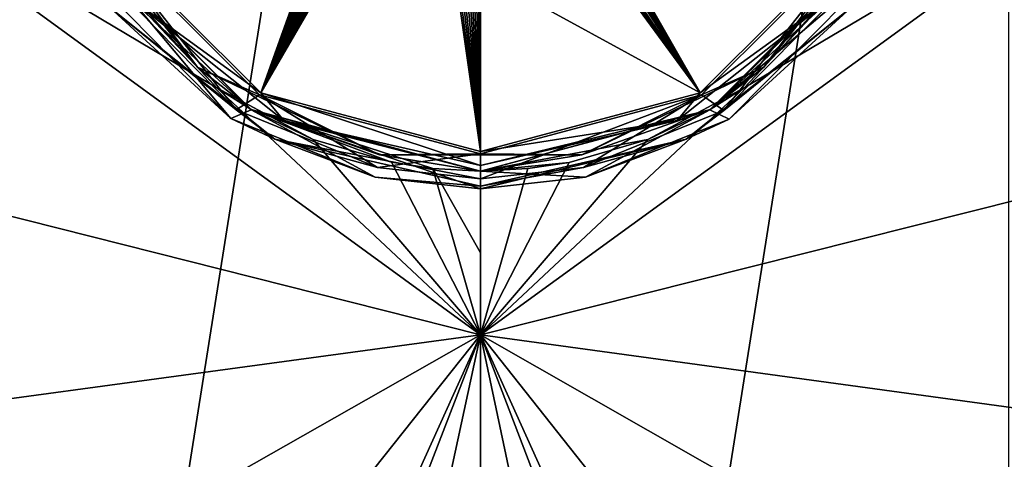
# Model space of a CAD drawing. Units: millimetres. Extents: x -85 to 85, y -80 to 90.
# Drawn here: x -23 to 26, y -1 to 21 of the extents above; entities that cross this region are included whole.
import ezdxf

# ---------------------------------------------------------------- set-up
doc = ezdxf.new("R2010")
doc.units = ezdxf.units.MM
doc.header["$LTSCALE"] = 65.185185
for name, color, linetype in [('1', 7, 'CONTINUOUS'), ('142', 7, 'CONTINUOUS'), ('143', 7, 'CONTINUOUS'), ('18', 7, 'CONTINUOUS'), ('19', 7, 'CONTINUOUS'), ('2', 7, 'CONTINUOUS'), ('20', 7, 'CONTINUOUS'), ('21', 7, 'CONTINUOUS'), ('22', 7, 'CONTINUOUS'), ('23', 7, 'CONTINUOUS'), ('24', 7, 'CONTINUOUS'), ('25', 7, 'CONTINUOUS'), ('26', 7, 'CONTINUOUS'), ('27', 7, 'CONTINUOUS'), ('28', 7, 'CONTINUOUS'), ('3', 7, 'CONTINUOUS')]:
    doc.layers.add(name, color=color, linetype=linetype)

msp = doc.modelspace()

# ---------------------------------------------------------------- linework, layer by layer
at = {"layer": '1', "color": 7, "linetype": 'Continuous'}
for points in [[(-26.268, 85.839, 65.5), (0, 90, 65.5), (-26.268, -75.839, 65.5), (-26.268, 85.839, 65.5)], [(-26.268, -75.839, 65.5), (0, 90, 65.5), (0, -80, 65.5), (-26.268, -75.839, 65.5)], [(0, -80, 65.5), (0, 90, 65.5), (26.268, 85.839, 65.5), (0, -80, 65.5)], [(26.268, -75.839, 65.5), (0, -80, 65.5), (26.268, 85.839, 65.5), (26.268, -75.839, 65.5)]]:
    msp.add_3dface(points, dxfattribs=at)
at = {"layer": '142', "color": 7, "linetype": 'Continuous'}
for points in [[(11, 16.947, 111.489), (19.053, 25, 111.489), (11.001, 16.948, 112.8), (11, 16.947, 111.489)], [(11.001, 16.948, 112.8), (19.053, 25, 111.489), (19.053, 25.001, 112.8), (11.001, 16.948, 112.8)], [(0, 14, 112.8), (11, 16.947, 111.489), (11.001, 16.948, 112.8), (0, 14, 112.8)], [(0, 14, 112.8), (0, 14, 111.489), (11, 16.947, 111.489), (0, 14, 112.8)]]:
    msp.add_3dface(points, dxfattribs=at)
at = {"layer": '143', "color": 7, "linetype": 'Continuous'}
for points in [[(-19.053, 25, 111.489), (-11, 16.947, 111.489), (-19.053, 25.001, 112.8), (-19.053, 25, 111.489)], [(-19.053, 25.001, 112.8), (-11, 16.947, 111.489), (-11.001, 16.948, 112.8), (-19.053, 25.001, 112.8)], [(0, 14, 111.489), (0, 14, 112.8), (-11.001, 16.948, 112.8), (0, 14, 111.489)], [(-11, 16.947, 111.489), (0, 14, 111.489), (-11.001, 16.948, 112.8), (-11, 16.947, 111.489)]]:
    msp.add_3dface(points, dxfattribs=at)
at = {"layer": '18', "color": 7, "linetype": 'Continuous'}
for points in [[(-14.096, 18.324, 111.152), (-19.053, 25, 111.489), (-20.369, 26.191, 111.152), (-14.096, 18.324, 111.152)], [(-14.096, 18.324, 111.152), (-20.369, 26.191, 111.152), (-19.789, 24.575, 110.5), (-14.096, 18.324, 111.152)], [(20.369, 26.191, 111.152), (19.053, 25, 111.489), (14.096, 18.324, 111.152), (20.369, 26.191, 111.152)], [(20.369, 26.191, 111.152), (14.096, 18.324, 111.152), (19.789, 24.575, 110.5), (20.369, 26.191, 111.152)], [(-11, 16.947, 111.489), (-19.053, 25, 111.489), (-14.096, 18.324, 111.152), (-11, 16.947, 111.489)], [(19.053, 25, 111.489), (11, 16.947, 111.489), (14.096, 18.324, 111.152), (19.053, 25, 111.489)], [(-11.425, 16.211, 110.5), (-14.096, 18.324, 111.152), (-19.789, 24.575, 110.5), (-11.425, 16.211, 110.5)], [(19.789, 24.575, 110.5), (14.096, 18.324, 111.152), (11.425, 16.211, 110.5), (19.789, 24.575, 110.5)], [(-5.031, 13.959, 111.152), (-11, 16.947, 111.489), (-14.096, 18.324, 111.152), (-5.031, 13.959, 111.152)], [(-5.031, 13.959, 111.152), (-14.096, 18.324, 111.152), (-11.425, 16.211, 110.5), (-5.031, 13.959, 111.152)], [(14.096, 18.324, 111.152), (11, 16.947, 111.489), (5.031, 13.959, 111.152), (14.096, 18.324, 111.152)], [(14.096, 18.324, 111.152), (5.031, 13.959, 111.152), (11.425, 16.211, 110.5), (14.096, 18.324, 111.152)], [(0, 14, 111.489), (-11, 16.947, 111.489), (-5.031, 13.959, 111.152), (0, 14, 111.489)], [(11, 16.947, 111.489), (0, 14, 111.489), (5.031, 13.959, 111.152), (11, 16.947, 111.489)], [(0, 13.15, 110.5), (-5.031, 13.959, 111.152), (-11.425, 16.211, 110.5), (0, 13.15, 110.5)], [(11.425, 16.211, 110.5), (5.031, 13.959, 111.152), (0, 13.15, 110.5), (11.425, 16.211, 110.5)], [(5.031, 13.959, 111.152), (0, 14, 111.489), (-5.031, 13.959, 111.152), (5.031, 13.959, 111.152)], [(5.031, 13.959, 111.152), (-5.031, 13.959, 111.152), (0, 13.15, 110.5), (5.031, 13.959, 111.152)]]:
    msp.add_3dface(points, dxfattribs=at)
at = {"layer": '19', "color": 7, "linetype": 'Continuous'}
for points in [[(-19.476, 24.05, 83.191), (-13.125, 17.296, 83.365), (-19.789, 24.575, 110.5), (-19.476, 24.05, 83.191)], [(-13.125, 17.296, 83.365), (-11.425, 16.211, 110.5), (-19.789, 24.575, 110.5), (-13.125, 17.296, 83.365)], [(19.479, 24.054, 83.191), (19.789, 24.575, 110.5), (11.425, 16.211, 110.5), (19.479, 24.054, 83.191)], [(13.117, 17.29, 83.365), (19.479, 24.054, 83.191), (11.425, 16.211, 110.5), (13.117, 17.29, 83.365)], [(-13.125, 17.296, 83.365), (-8.341, 14.727, 83.432), (-11.425, 16.211, 110.5), (-13.125, 17.296, 83.365)], [(8.32, 14.719, 83.432), (13.117, 17.29, 83.365), (11.425, 16.211, 110.5), (8.32, 14.719, 83.432)], [(-8.341, 14.727, 83.432), (-4.436, 13.585, 83.461), (-11.425, 16.211, 110.5), (-8.341, 14.727, 83.432)], [(-4.436, 13.585, 83.461), (-2.384, 13.275, 83.469), (-11.425, 16.211, 110.5), (-4.436, 13.585, 83.461)], [(-2.384, 13.275, 83.469), (0, 13.15, 83.472), (-11.425, 16.211, 110.5), (-2.384, 13.275, 83.469)], [(0, 13.15, 83.472), (0, 13.15, 110.5), (-11.425, 16.211, 110.5), (0, 13.15, 83.472)], [(8.32, 14.719, 83.432), (11.425, 16.211, 110.5), (0, 13.15, 110.5), (8.32, 14.719, 83.432)], [(4.403, 13.578, 83.461), (8.32, 14.719, 83.432), (0, 13.15, 110.5), (4.403, 13.578, 83.461)], [(2.359, 13.272, 83.469), (4.403, 13.578, 83.461), (0, 13.15, 110.5), (2.359, 13.272, 83.469)], [(0, 13.15, 83.472), (2.359, 13.272, 83.469), (0, 13.15, 110.5), (0, 13.15, 83.472)]]:
    msp.add_3dface(points, dxfattribs=at)
at = {"layer": '2', "color": 7, "linetype": 'Continuous'}
for points in [[(-33.698, 29.545, 82.776), (-40.421, 15.205, 82.776), (0, 5, 83.5), (-33.698, 29.545, 82.776)], [(-19.476, 24.05, 83.191), (-33.698, 29.545, 82.776), (-13.125, 17.296, 83.365), (-19.476, 24.05, 83.191)], [(-13.125, 17.296, 83.365), (-33.698, 29.545, 82.776), (0, 5, 83.5), (-13.125, 17.296, 83.365)], [(-8.341, 14.727, 83.432), (-13.125, 17.296, 83.365), (0, 5, 83.5), (-8.341, 14.727, 83.432)], [(-40.421, 15.205, 82.776), (-41.311, -0.609, 82.776), (0, 5, 83.5), (-40.421, 15.205, 82.776)], [(-4.436, 13.585, 83.461), (-8.341, 14.727, 83.432), (0, 5, 83.5), (-4.436, 13.585, 83.461)], [(-2.384, 13.275, 83.469), (-4.436, 13.585, 83.461), (0, 5, 83.5), (-2.384, 13.275, 83.469)], [(0, 13.15, 83.472), (-2.384, 13.275, 83.469), (0, 9.075, 83.493), (0, 13.15, 83.472)], [(0, 9.075, 83.493), (-2.384, 13.275, 83.469), (0, 5, 83.5), (0, 9.075, 83.493)], [(-41.311, -0.609, 82.776), (-36.237, -15.613, 82.776), (0, 5, 83.5), (-41.311, -0.609, 82.776)], [(-36.237, -15.613, 82.776), (-25.934, -27.642, 82.776), (0, 5, 83.5), (-36.237, -15.613, 82.776)], [(0, 5, 83.5), (-25.934, -27.642, 82.776), (-8.939, -14.785, 83.304), (0, 5, 83.5)], [(-6.062, -10.685, 83.382), (0, 5, 83.5), (-8.939, -14.785, 83.304), (-6.062, -10.685, 83.382)], [(-3.029, -8.996, 83.415), (0, 5, 83.5), (-6.062, -10.685, 83.382), (-3.029, -8.996, 83.415)], [(0, -8.5, 83.424), (0, 5, 83.5), (-3.029, -8.996, 83.415), (0, -8.5, 83.424)], [(0, -1.75, 83.481), (0, 5, 83.5), (0, -8.5, 83.424), (0, -1.75, 83.481)]]:
    msp.add_3dface(points, dxfattribs=at)
at = {"layer": '20', "color": 7, "linetype": 'Continuous'}
for points in [[(-10.93, 17.041, 165.001), (-5.309, 32.756, 165.276), (-18.947, 25.051, 165.001), (-10.93, 17.041, 165.001)], [(-5.127, 32.623, 165.276), (-5.309, 32.756, 165.276), (-10.93, 17.041, 165.001), (-5.127, 32.623, 165.276)], [(-4.932, 32.492, 165.277), (-5.127, 32.623, 165.276), (-10.93, 17.041, 165.001), (-4.932, 32.492, 165.277)], [(-4.725, 32.365, 165.278), (-4.932, 32.492, 165.277), (-10.93, 17.041, 165.001), (-4.725, 32.365, 165.278)], [(-4.504, 32.242, 165.278), (-4.725, 32.365, 165.278), (-10.93, 17.041, 165.001), (-4.504, 32.242, 165.278)], [(-4.322, 32.149, 165.279), (-4.504, 32.242, 165.278), (-10.93, 17.041, 165.001), (-4.322, 32.149, 165.279)], [(-4.132, 32.06, 165.28), (-4.322, 32.149, 165.279), (-10.93, 17.041, 165.001), (-4.132, 32.06, 165.28)], [(-3.932, 31.976, 165.28), (-4.132, 32.06, 165.28), (-10.93, 17.041, 165.001), (-3.932, 31.976, 165.28)], [(-3.72, 31.896, 165.281), (-3.932, 31.976, 165.28), (-10.93, 17.041, 165.001), (-3.72, 31.896, 165.281)], [(-3.499, 31.822, 165.281), (-3.72, 31.896, 165.281), (-10.93, 17.041, 165.001), (-3.499, 31.822, 165.281)], [(-0.226, 31.883, 165.289), (-0.459, 31.811, 165.289), (0, 14.117, 165.001), (-0.226, 31.883, 165.289)], [(0, 23.04, 165.195), (-0.226, 31.883, 165.289), (0, 14.117, 165.001), (0, 23.04, 165.195)], [(-3.267, 31.756, 165.282), (-3.499, 31.822, 165.281), (-10.93, 17.041, 165.001), (-3.267, 31.756, 165.282)], [(-3.024, 31.698, 165.283), (-3.267, 31.756, 165.282), (-10.93, 17.041, 165.001), (-3.024, 31.698, 165.283)], [(-2.768, 31.651, 165.283), (-3.024, 31.698, 165.283), (-10.93, 17.041, 165.001), (-2.768, 31.651, 165.283)], [(-2.501, 31.615, 165.284), (-2.768, 31.651, 165.283), (-10.93, 17.041, 165.001), (-2.501, 31.615, 165.284)], [(0, 14.117, 165.001), (-2.501, 31.615, 165.284), (-10.93, 17.041, 165.001), (0, 14.117, 165.001)], [(-2.253, 31.595, 165.285), (-2.501, 31.615, 165.284), (0, 14.117, 165.001), (-2.253, 31.595, 165.285)], [(-2, 31.587, 165.285), (-2.253, 31.595, 165.285), (0, 14.117, 165.001), (-2, 31.587, 165.285)], [(-1.739, 31.592, 165.286), (-2, 31.587, 165.285), (0, 14.117, 165.001), (-1.739, 31.592, 165.286)], [(-1.471, 31.613, 165.287), (-1.739, 31.592, 165.286), (0, 14.117, 165.001), (-1.471, 31.613, 165.287)], [(-1.205, 31.648, 165.287), (-1.471, 31.613, 165.287), (0, 14.117, 165.001), (-1.205, 31.648, 165.287)], [(-0.948, 31.694, 165.288), (-1.205, 31.648, 165.287), (0, 14.117, 165.001), (-0.948, 31.694, 165.288)], [(-0.7, 31.747, 165.288), (-0.948, 31.694, 165.288), (0, 14.117, 165.001), (-0.7, 31.747, 165.288)], [(-0.459, 31.811, 165.289), (-0.7, 31.747, 165.288), (0, 14.117, 165.001), (-0.459, 31.811, 165.289)]]:
    msp.add_3dface(points, dxfattribs=at)
at = {"layer": '21', "color": 7, "linetype": 'Continuous'}
for points in [[(-12.423, 15.768, 113.309), (-19.789, 24.564, 164.018), (-20.449, 23.939, 113.309), (-12.423, 15.768, 113.309)], [(-11.416, 16.199, 164.018), (-19.789, 24.564, 164.018), (-12.423, 15.768, 113.309), (-11.416, 16.199, 164.018)], [(-5.244, 12.845, 113.309), (-11.416, 16.199, 164.018), (-12.423, 15.768, 113.309), (-5.244, 12.845, 113.309)], [(0, 13.144, 164.018), (-11.416, 16.199, 164.018), (0, 12.259, 113.309), (0, 13.144, 164.018)], [(0, 12.259, 113.309), (-11.416, 16.199, 164.018), (-5.244, 12.845, 113.309), (0, 12.259, 113.309)]]:
    msp.add_3dface(points, dxfattribs=at)
at = {"layer": '22', "color": 7, "linetype": 'Continuous'}
for points in [[(-20.017, 24.192, 112.8), (-19.053, 25.001, 112.8), (-12.161, 16.194, 112.8), (-20.017, 24.192, 112.8)], [(-19.053, 25.001, 112.8), (-11.001, 16.948, 112.8), (-12.161, 16.194, 112.8), (-19.053, 25.001, 112.8)], [(11.001, 16.948, 112.8), (19.053, 25.001, 112.8), (12.111, 16.163, 112.8), (11.001, 16.948, 112.8)], [(12.111, 16.163, 112.8), (19.053, 25.001, 112.8), (19.969, 24.111, 112.8), (12.111, 16.163, 112.8)], [(-12.161, 16.194, 112.8), (-11.001, 16.948, 112.8), (-5.133, 13.332, 112.8), (-12.161, 16.194, 112.8)], [(-11.001, 16.948, 112.8), (0, 14, 112.8), (-5.133, 13.332, 112.8), (-11.001, 16.948, 112.8)], [(0, 14, 112.8), (11.001, 16.948, 112.8), (0, 12.759, 112.8), (0, 14, 112.8)], [(0, 12.759, 112.8), (11.001, 16.948, 112.8), (5.116, 13.328, 112.8), (0, 12.759, 112.8)], [(5.116, 13.328, 112.8), (11.001, 16.948, 112.8), (12.111, 16.163, 112.8), (5.116, 13.328, 112.8)], [(0, 14, 112.8), (0, 12.759, 112.8), (-5.133, 13.332, 112.8), (0, 14, 112.8)]]:
    msp.add_3dface(points, dxfattribs=at)
at = {"layer": '23', "color": 7, "linetype": 'Continuous'}
for points in [[(0.935, 34.559, 165.298), (1.014, 34.226, 165.297), (10.931, 17.042, 165.001), (0.935, 34.559, 165.298)], [(18.949, 25.054, 165.001), (0.935, 34.559, 165.298), (10.931, 17.042, 165.001), (18.949, 25.054, 165.001)], [(0.979, 33.91, 165.297), (0.857, 33.635, 165.296), (10.931, 17.042, 165.001), (0.979, 33.91, 165.297)], [(1.014, 34.226, 165.297), (0.979, 33.91, 165.297), (10.931, 17.042, 165.001), (1.014, 34.226, 165.297)], [(0.688, 33.406, 165.295), (0.485, 33.213, 165.295), (10.931, 17.042, 165.001), (0.688, 33.406, 165.295)], [(0.857, 33.635, 165.296), (0.688, 33.406, 165.295), (10.931, 17.042, 165.001), (0.857, 33.635, 165.296)], [(0.485, 33.213, 165.295), (0.484, 32.439, 165.292), (10.931, 17.042, 165.001), (0.485, 33.213, 165.295)], [(0.484, 32.439, 165.292), (0.484, 32.317, 165.291), (10.931, 17.042, 165.001), (0.484, 32.439, 165.292)], [(0.253, 32.072, 165.29), (0, 31.965, 165.29), (10.931, 17.042, 165.001), (0.253, 32.072, 165.29)], [(0, 31.965, 165.29), (0, 23.04, 165.195), (10.931, 17.042, 165.001), (0, 31.965, 165.29)], [(0.484, 32.193, 165.291), (0.253, 32.072, 165.29), (10.931, 17.042, 165.001), (0.484, 32.193, 165.291)], [(0.484, 32.317, 165.291), (0.484, 32.193, 165.291), (10.931, 17.042, 165.001), (0.484, 32.317, 165.291)], [(0, 23.04, 165.195), (0, 14.117, 165.001), (10.931, 17.042, 165.001), (0, 23.04, 165.195)]]:
    msp.add_3dface(points, dxfattribs=at)
at = {"layer": '24', "color": 7, "linetype": 'Continuous'}
for points in [[(11.417, 16.2, 164.018), (20.4, 23.856, 113.309), (19.791, 24.568, 164.018), (11.417, 16.2, 164.018)], [(12.371, 15.737, 113.309), (20.4, 23.856, 113.309), (11.417, 16.2, 164.018), (12.371, 15.737, 113.309)], [(0, 13.144, 164.018), (5.226, 12.841, 113.309), (11.417, 16.2, 164.018), (0, 13.144, 164.018)], [(5.226, 12.841, 113.309), (12.371, 15.737, 113.309), (11.417, 16.2, 164.018), (5.226, 12.841, 113.309)], [(0, 13.144, 164.018), (0, 12.259, 113.309), (5.226, 12.841, 113.309), (0, 13.144, 164.018)]]:
    msp.add_3dface(points, dxfattribs=at)
at = {"layer": '25', "color": 7, "linetype": 'Continuous'}
for points in [[(-10.93, 17.041, 165.001), (-18.947, 25.051, 165.001), (-17.643, 21.93, 164.705), (-10.93, 17.041, 165.001)], [(-19.789, 24.564, 164.018), (-11.416, 16.199, 164.018), (-17.643, 21.93, 164.705), (-19.789, 24.564, 164.018)], [(-10.93, 17.041, 165.001), (-17.643, 21.93, 164.705), (-9.791, 15.668, 164.705), (-10.93, 17.041, 165.001)], [(-17.643, 21.93, 164.705), (-11.416, 16.199, 164.018), (-9.791, 15.668, 164.705), (-17.643, 21.93, 164.705)], [(0, 14.117, 165.001), (-10.93, 17.041, 165.001), (0, 13.433, 164.705), (0, 14.117, 165.001)], [(-10.93, 17.041, 165.001), (-9.791, 15.668, 164.705), (0, 13.433, 164.705), (-10.93, 17.041, 165.001)], [(-11.416, 16.199, 164.018), (0, 13.144, 164.018), (-9.791, 15.668, 164.705), (-11.416, 16.199, 164.018)], [(-9.791, 15.668, 164.705), (0, 13.144, 164.018), (0, 13.433, 164.705), (-9.791, 15.668, 164.705)]]:
    msp.add_3dface(points, dxfattribs=at)
at = {"layer": '26', "color": 7, "linetype": 'Continuous'}
for points in [[(18.949, 25.054, 165.001), (10.931, 17.042, 165.001), (17.643, 21.93, 164.705), (18.949, 25.054, 165.001)], [(11.417, 16.2, 164.018), (19.791, 24.568, 164.018), (17.643, 21.93, 164.705), (11.417, 16.2, 164.018)], [(10.931, 17.042, 165.001), (9.791, 15.668, 164.705), (17.643, 21.93, 164.705), (10.931, 17.042, 165.001)], [(9.791, 15.668, 164.705), (11.417, 16.2, 164.018), (17.643, 21.93, 164.705), (9.791, 15.668, 164.705)], [(10.931, 17.042, 165.001), (0, 14.117, 165.001), (9.791, 15.668, 164.705), (10.931, 17.042, 165.001)], [(0, 13.144, 164.018), (11.417, 16.2, 164.018), (0, 13.433, 164.705), (0, 13.144, 164.018)], [(0, 13.433, 164.705), (11.417, 16.2, 164.018), (9.791, 15.668, 164.705), (0, 13.433, 164.705)], [(0, 14.117, 165.001), (0, 13.433, 164.705), (9.791, 15.668, 164.705), (0, 14.117, 165.001)]]:
    msp.add_3dface(points, dxfattribs=at)
at = {"layer": '27', "color": 7, "linetype": 'Continuous'}
for points in [[(12.111, 16.163, 112.8), (19.969, 24.111, 112.8), (18.45, 21.287, 112.95), (12.111, 16.163, 112.8)], [(20.4, 23.856, 113.309), (12.371, 15.737, 113.309), (18.45, 21.287, 112.95), (20.4, 23.856, 113.309)], [(10.239, 14.739, 112.95), (12.111, 16.163, 112.8), (18.45, 21.287, 112.95), (10.239, 14.739, 112.95)], [(12.371, 15.737, 113.309), (10.239, 14.739, 112.95), (18.45, 21.287, 112.95), (12.371, 15.737, 113.309)], [(5.116, 13.328, 112.8), (12.111, 16.163, 112.8), (10.239, 14.739, 112.95), (5.116, 13.328, 112.8)], [(12.371, 15.737, 113.309), (5.226, 12.841, 113.309), (10.239, 14.739, 112.95), (12.371, 15.737, 113.309)], [(5.226, 12.841, 113.309), (0, 12.259, 113.309), (10.239, 14.739, 112.95), (5.226, 12.841, 113.309)], [(0, 12.259, 113.309), (0, 12.402, 112.95), (10.239, 14.739, 112.95), (0, 12.259, 113.309)], [(0, 12.402, 112.95), (5.116, 13.328, 112.8), (10.239, 14.739, 112.95), (0, 12.402, 112.95)], [(0, 12.759, 112.8), (5.116, 13.328, 112.8), (0, 12.402, 112.95), (0, 12.759, 112.8)]]:
    msp.add_3dface(points, dxfattribs=at)
at = {"layer": '28', "color": 7, "linetype": 'Continuous'}
for points in [[(-20.017, 24.192, 112.8), (-12.161, 16.194, 112.8), (-18.45, 21.287, 112.95), (-20.017, 24.192, 112.8)], [(-12.423, 15.768, 113.309), (-20.449, 23.939, 113.309), (-18.45, 21.287, 112.95), (-12.423, 15.768, 113.309)], [(-12.423, 15.768, 113.309), (-18.45, 21.287, 112.95), (-10.239, 14.739, 112.95), (-12.423, 15.768, 113.309)], [(-18.45, 21.287, 112.95), (-12.161, 16.194, 112.8), (-10.239, 14.739, 112.95), (-18.45, 21.287, 112.95)], [(-12.161, 16.194, 112.8), (-5.133, 13.332, 112.8), (-10.239, 14.739, 112.95), (-12.161, 16.194, 112.8)], [(-5.244, 12.845, 113.309), (-12.423, 15.768, 113.309), (-10.239, 14.739, 112.95), (-5.244, 12.845, 113.309)], [(0, 12.402, 112.95), (-5.244, 12.845, 113.309), (-10.239, 14.739, 112.95), (0, 12.402, 112.95)], [(-5.133, 13.332, 112.8), (0, 12.759, 112.8), (-10.239, 14.739, 112.95), (-5.133, 13.332, 112.8)], [(0, 12.759, 112.8), (0, 12.402, 112.95), (-10.239, 14.739, 112.95), (0, 12.759, 112.8)], [(0, 12.259, 113.309), (-5.244, 12.845, 113.309), (0, 12.402, 112.95), (0, 12.259, 113.309)]]:
    msp.add_3dface(points, dxfattribs=at)
at = {"layer": '3', "color": 7, "linetype": 'Continuous'}
for points in [[(13.117, 17.29, 83.365), (0, 5, 83.5), (33.708, 29.531, 82.776), (13.117, 17.29, 83.365)], [(33.708, 29.531, 82.776), (0, 5, 83.5), (40.43, 15.17, 82.776), (33.708, 29.531, 82.776)], [(19.479, 24.054, 83.191), (13.117, 17.29, 83.365), (33.708, 29.531, 82.776), (19.479, 24.054, 83.191)], [(8.32, 14.719, 83.432), (0, 5, 83.5), (13.117, 17.29, 83.365), (8.32, 14.719, 83.432)], [(40.43, 15.17, 82.776), (0, 5, 83.5), (41.303, -0.661, 82.776), (40.43, 15.17, 82.776)], [(4.403, 13.578, 83.461), (0, 5, 83.5), (8.32, 14.719, 83.432), (4.403, 13.578, 83.461)], [(2.359, 13.272, 83.469), (0, 5, 83.5), (4.403, 13.578, 83.461), (2.359, 13.272, 83.469)], [(0, 13.15, 83.472), (0, 5, 83.5), (2.359, 13.272, 83.469), (0, 13.15, 83.472)], [(0, 13.15, 83.472), (0, 9.075, 83.493), (0, 5, 83.5), (0, 13.15, 83.472)], [(0, 5, 83.5), (0, -1.75, 83.481), (2.953, -8.971, 83.415), (0, 5, 83.5)], [(8.959, -14.839, 83.303), (0, 5, 83.5), (5.949, -10.593, 83.384), (8.959, -14.839, 83.303)], [(0, 5, 83.5), (8.959, -14.839, 83.303), (25.864, -27.697, 82.776), (0, 5, 83.5)], [(5.949, -10.593, 83.384), (0, 5, 83.5), (2.953, -8.971, 83.415), (5.949, -10.593, 83.384)], [(41.303, -0.661, 82.776), (0, 5, 83.5), (36.202, -15.674, 82.776), (41.303, -0.661, 82.776)], [(36.202, -15.674, 82.776), (0, 5, 83.5), (25.864, -27.697, 82.776), (36.202, -15.674, 82.776)]]:
    msp.add_3dface(points, dxfattribs=at)

doc.saveas('drawing.dxf')
